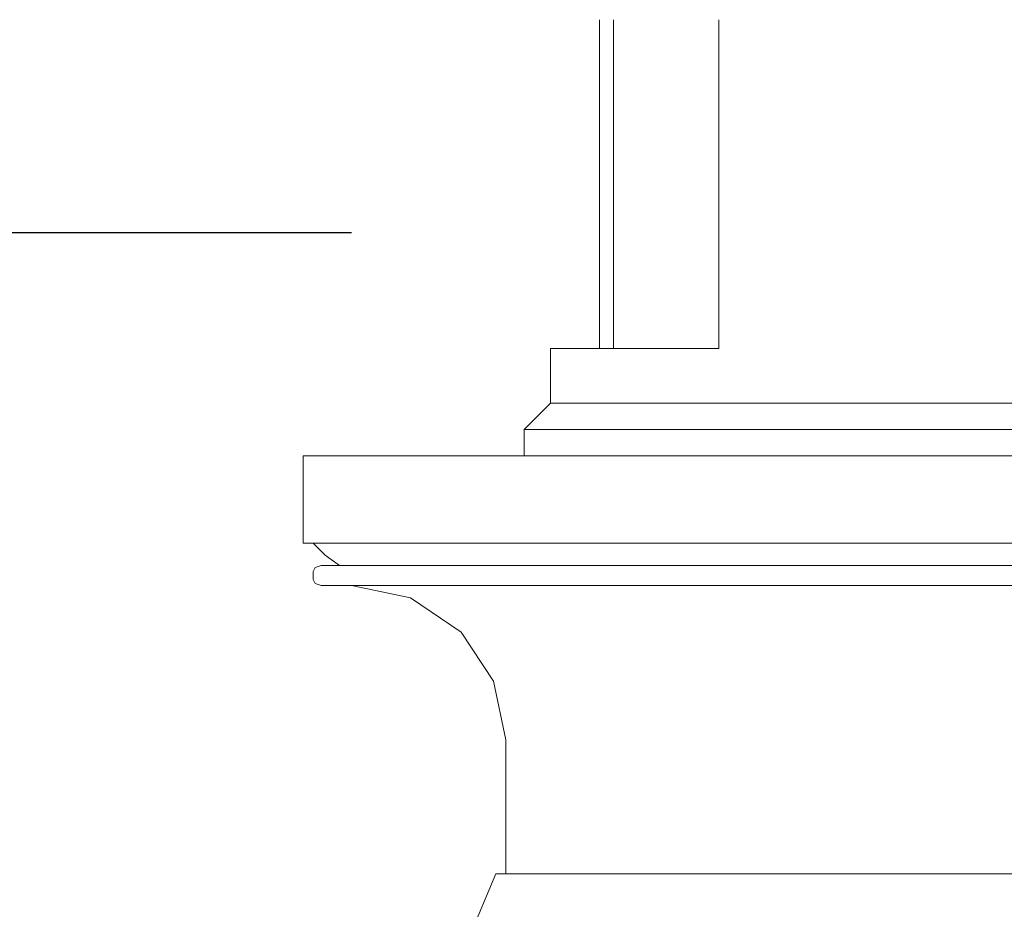
# Model space of a CAD drawing. Units: millimetres. Extents: x -220 to 620, y -492 to 696.
# Drawn here: x 319 to 368, y 5 to 50 of the extents above; entities that cross this region are included whole.
import ezdxf

# ---------------------------------------------------------------- set-up
doc = ezdxf.new("R2010")
doc.units = ezdxf.units.MM
doc.header["$MEASUREMENT"] = 0
doc.layers.add('_U+30EC_U+30A4_U+30E4_U+30FC 1', color=7, linetype='Continuous')
doc.layers.add('寸法', color=3, linetype='Continuous', lineweight=20)
doc.layers.add('細線', color=7, linetype='Continuous', lineweight=9)
doc.styles.add('japanese', font='romans.shx', dxfattribs={"bigfont": 'bigfont.shx'})
doc.dimstyles.new('KIHON', dxfattribs={"dimscale": 10, "dimtxt": 2.5, "dimasz": 2.5, "dimexe": 0, "dimexo": 2, "dimgap": 1, "dimtad": 1, "dimdec": 0, "dimdsep": 46, "dimtxsty": 'japanese', "dimblk": 'OPEN30', "dimcen": 2.5, "dimadec": 0, "dimazin": 0, "dimtfac": 1, "dimtdec": 0, "dimtmove": 0, "dimatfit": 0, "dimfxl": 1, "dimarcsym": 0})

# ---------------------------------------------------------------- blocks, each defined once
blk = doc.blocks.new('block 1151')
at = {"layer": '_U+30EC_U+30A4_U+30E4_U+30FC 1', "color": 7, "lineweight": 18}
blk.add_lwpolyline([(237.356, 109.75), (237.356, 110.298), (237.9, 110.844)], dxfattribs=at)
blk = doc.blocks.new('block 1153')
at = {"layer": '_U+30EC_U+30A4_U+30E4_U+30FC 1', "color": 7, "lineweight": 18}
blk.add_lwpolyline([(237.356, 110.298), (256.333, 110.298)], dxfattribs=at)
blk = doc.blocks.new('block 1157')
at = {"layer": '_U+30EC_U+30A4_U+30E4_U+30FC 1', "color": 7, "lineweight": 18}
blk.add_lwpolyline([(237.9, 110.843), (237.9, 111.976)], dxfattribs=at)
blk = doc.blocks.new('block 1158')
at = {"layer": '_U+30EC_U+30A4_U+30E4_U+30FC 1', "color": 7, "lineweight": 18}
blk.add_lwpolyline([(237.9, 110.843), (255.789, 110.843)], dxfattribs=at)
blk = doc.blocks.new('block 1170')
at = {"layer": '_U+30EC_U+30A4_U+30E4_U+30FC 1', "color": 7, "lineweight": 18}
blk.add_lwpolyline([(241.383, 111.976), (241.383, 118.78)], dxfattribs=at)
blk = doc.blocks.new('block 1171')
at = {"layer": '_U+30EC_U+30A4_U+30E4_U+30FC 1', "color": 7, "lineweight": 18}
blk.add_lwpolyline([(237.9, 111.976), (241.383, 111.976)], dxfattribs=at)
blk = doc.blocks.new('block 1172')
at = {"layer": '_U+30EC_U+30A4_U+30E4_U+30FC 1', "color": 7, "lineweight": 18}
blk.add_lwpolyline([(232.988, 107.947), (233.236, 107.694), (233.532, 107.483)], dxfattribs=at)
blk = doc.blocks.new('block 1175')
at = {"layer": '_U+30EC_U+30A4_U+30E4_U+30FC 1', "color": 7, "lineweight": 18}
blk.add_lwpolyline([(232.777, 107.947), (232.777, 109.75)], dxfattribs=at)
blk = doc.blocks.new('block 1176')
at = {"layer": '_U+30EC_U+30A4_U+30E4_U+30FC 1', "color": 7, "lineweight": 18}
blk.add_lwpolyline([(232.777, 107.947), (260.909, 107.947)], dxfattribs=at)
blk = doc.blocks.new('block 1177')
at = {"layer": '_U+30EC_U+30A4_U+30E4_U+30FC 1', "color": 7, "lineweight": 18}
blk.add_lwpolyline([(232.777, 109.75), (260.909, 109.75)], dxfattribs=at)
blk = doc.blocks.new('block 1183')
at = {"layer": '_U+30EC_U+30A4_U+30E4_U+30FC 1', "color": 7, "lineweight": 18}
blk.add_lwpolyline([(234.917, 99.296), (236.22, 99.8), (236.764, 101.101)], dxfattribs=at)
blk = doc.blocks.new('block 1185')
at = {"layer": '_U+30EC_U+30A4_U+30E4_U+30FC 1', "color": 7, "lineweight": 18}
blk.add_lwpolyline([(233.151, 107.484), (233.025, 107.44), (232.985, 107.357)], dxfattribs=at)
blk = doc.blocks.new('block 1186')
at = {"layer": '_U+30EC_U+30A4_U+30E4_U+30FC 1', "color": 7, "lineweight": 18}
blk.add_lwpolyline([(233.151, 107.484), (260.531, 107.484)], dxfattribs=at)
blk = doc.blocks.new('block 1188')
at = {"layer": '_U+30EC_U+30A4_U+30E4_U+30FC 1', "color": 7, "lineweight": 18}
blk.add_lwpolyline([(232.985, 107.19), (232.985, 107.357)], dxfattribs=at)
blk = doc.blocks.new('block 1190')
at = {"layer": '_U+30EC_U+30A4_U+30E4_U+30FC 1', "color": 7, "lineweight": 18}
blk.add_lwpolyline([(232.985, 107.19), (233.025, 107.107), (233.151, 107.065), (260.531, 107.065)], dxfattribs=at)
blk = doc.blocks.new('block 1191')
at = {"layer": '_U+30EC_U+30A4_U+30E4_U+30FC 1', "color": 7, "lineweight": 18}
blk.add_lwpolyline([(236.975, 103.873), (236.72, 105.089), (236.049, 106.099), (235.002, 106.813), (233.781, 107.065)], dxfattribs=at)
blk = doc.blocks.new('block 1194')
at = {"layer": '_U+30EC_U+30A4_U+30E4_U+30FC 1', "color": 7, "lineweight": 18}
blk.add_lwpolyline([(236.975, 101.101), (236.975, 103.873)], dxfattribs=at)
blk = doc.blocks.new('block 1202')
at = {"layer": '_U+30EC_U+30A4_U+30E4_U+30FC 1', "color": 7, "lineweight": 18}
blk.add_lwpolyline([(236.764, 101.101), (236.764, 101.101)], dxfattribs=at)
blk = doc.blocks.new('block 1204')
at = {"layer": '_U+30EC_U+30A4_U+30E4_U+30FC 1', "color": 7, "lineweight": 18}
blk.add_lwpolyline([(236.764, 101.101), (256.922, 101.101)], dxfattribs=at)
blk = doc.blocks.new('block 1384')
at = {"layer": '_U+30EC_U+30A4_U+30E4_U+30FC 1', "color": 7, "lineweight": 18}
blk.add_lwpolyline([(238.91, 111.976), (238.91, 118.78)], dxfattribs=at)
blk = doc.blocks.new('block 1385')
at = {"layer": '_U+30EC_U+30A4_U+30E4_U+30FC 1', "color": 7, "lineweight": 18}
blk.add_lwpolyline([(239.203, 111.976), (239.203, 118.78)], dxfattribs=at)
blk = doc.blocks.new('block 1138')
at = {"layer": '_U+30EC_U+30A4_U+30E4_U+30FC 1'}
for name in ['block 1384', 'block 1385', 'block 1170', 'block 1157', 'block 1171', 'block 1151', 'block 1158', 'block 1153', 'block 1175', 'block 1177', 'block 1176', 'block 1172', 'block 1185', 'block 1186', 'block 1188', 'block 1190', 'block 1191', 'block 1194', 'block 1183', 'block 1202', 'block 1204']:
    blk.add_blockref(name, (0, 0), dxfattribs=at)
blk = doc.blocks.new('_Open30')
at = {"color": 0, "linetype": 'ByBlock', "lineweight": -2}
for p, q in [((-1, 0.2679), (0, 0)), ((0, 0), (-1, -0.2679)), ((0, 0), (-1, 0))]:
    blk.add_line(p, q, dxfattribs=at)
blk = doc.blocks.new('*D1406')
at = {"layer": 'Defpoints', "color": 0}
for p in [(214.43, 132.022), (367.167, -38.231), (214.43, -100.234)]:
    blk.add_point(p, dxfattribs=at)
at = {"layer": '寸法', "color": 0, "lineweight": -2}
for p, q in [((214.43, 122.022), (214.43, -100.234)), ((367.167, -48.231), (367.167, -100.234)), ((357.167, -100.234), (224.43, -100.234))]:
    blk.add_line(p, q, dxfattribs=at)
at = {"layer": '寸法', "color": 0, "lineweight": -2, "xscale": 10, "yscale": 10, "zscale": 10, "rotation": 180}
blk.add_blockref('_Open30', (214.43, -100.234), dxfattribs=at)
at = {"layer": '寸法', "color": 0, "lineweight": -2, "xscale": 10, "yscale": 10, "zscale": 10}
blk.add_blockref('_Open30', (367.167, -100.234), dxfattribs=at)
at = {"layer": '寸法', "color": 0, "lineweight": 5, "insert": (290.799, -90.615), "char_height": 10, "attachment_point": 5, "style": 'japanese'}
blk.add_mtext('最大180(300)', dxfattribs=at)
blk = doc.blocks.new('*D1407')
at = {"layer": 'Defpoints', "color": 0}
for p in [(196.135, 139.317), (231.356, 139.317), (231.356, 39.33)]:
    blk.add_point(p, dxfattribs=at)
at = {"layer": '寸法', "color": 0, "lineweight": -2}
for p, q in [((196.135, 129.317), (196.135, 39.33)), ((231.356, 129.317), (231.356, 39.33)), ((186.135, 39.33), (176.135, 39.33)), ((196.135, 39.33), (231.356, 39.33)), ((241.356, 39.33), (335.356, 39.33))]:
    blk.add_line(p, q, dxfattribs=at)
at = {"layer": '寸法', "color": 0, "lineweight": -2, "xscale": 10, "yscale": 10, "zscale": 10}
blk.add_blockref('_Open30', (196.135, 39.33), dxfattribs=at)
at = {"layer": '寸法', "color": 0, "lineweight": -2, "xscale": 10, "yscale": 10, "zscale": 10, "rotation": 180}
blk.add_blockref('_Open30', (231.356, 39.33), dxfattribs=at)
at = {"layer": '寸法', "color": 0, "lineweight": 5, "insert": (293.356, 54.663), "char_height": 10, "attachment_point": 5, "style": 'japanese'}
blk.add_mtext('カウンター開口\\P∅35', dxfattribs=at)

msp = doc.modelspace()

# ---------------------------------------------------------------- block references
at = {"layer": '細線', "linetype": 'Continuous', "xscale": 2.451377978883407, "yscale": 2.451377978883407, "zscale": 2.451377978883407}
msp.add_blockref('block 1138', (-237.729, -241.045), dxfattribs=at)

# ---------------------------------------------------------------- dimensions: what is measured, and where the dimension line sits
at = {"layer": '寸法', "lineweight": 5}
dim = msp.add_linear_dim(base=(231.356, 39.33), p1=(196.135, 139.317), p2=(231.356, 139.317), text='カウンター開口\\P∅<>', dimstyle='KIHON', override={"dimtxt": 1, "dimasz": 1, "dimexo": 1, "dimgap": 0.2}, dxfattribs=at)
dim.commit()
dim.dimension.update_dxf_attribs({"geometry": '*D1407', "text_midpoint": (293.356, 39.33), "dimtype": 160})
dim = msp.add_linear_dim(base=(214.43, -100.234), p1=(367.167, -38.231), p2=(214.43, 132.022), text='最大180(300)', dimstyle='KIHON', override={"dimtxt": 1, "dimasz": 1, "dimexo": 1, "dimgap": 0.2}, dxfattribs=at)
dim.commit()
dim.dimension.update_dxf_attribs({"geometry": '*D1406', "text_midpoint": (290.799, -90.615)})

doc.saveas('drawing.dxf')
